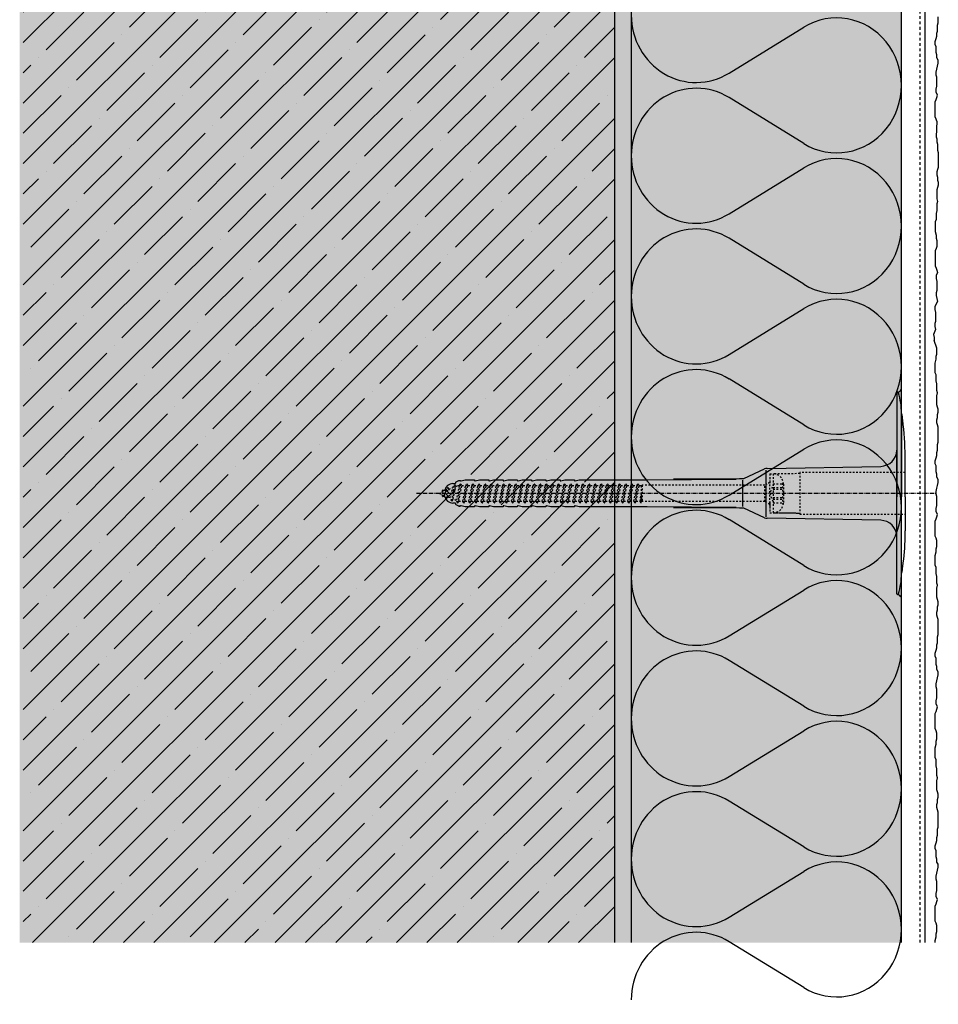
# Model space of a CAD drawing. Extents: x 158 to 4112, y -11579 to -2808.
# Drawn here: x 158 to 430, y -3394 to -3103 of the extents above; entities that cross this region are included whole.
import ezdxf

# ---------------------------------------------------------------- set-up
doc = ezdxf.new("R2010")
doc.units = 0
doc.header["$LTSCALE"] = 0.1
for name, pattern in [('ACHSE', [18.5, 12, -3, 0.5, -3]), ('AUSGEZOGEN', [0]), ('MVS_STRICH', [48, 8, -8, 8, -8, 8, -8]), ('OBERFLÄCHE', [25.5, 12, -3, 0.5, -3, 0.5, -3, 0.5, -3]), ('STRICHLINIE', [10, 5, -5]), ('STRICHLINIE2', [0.375, 0.25, -0.125])]:
    doc.linetypes.add(name, pattern=pattern)
for name, color, linetype in [('ACHSEN', 1, 'ACHSE'), ('Armierung', 6, 'Continuous'), ('BEMASSUNG', 1, 'AUSGEZOGEN'), ('DÄMMUNG', 1, 'Continuous'), ('Putz', 6, 'Continuous'), ('Rohbau', 4, 'Continuous'), ('SCHRAFFUR', 7, 'Continuous'), ('SICHTBARE', 7, 'Continuous'), ('UNSICHTBARE', 1, 'STRICHLINIE'), ('ZUSATZ', 1, 'OBERFLÄCHE')]:
    doc.layers.add(name, color=color, linetype=linetype)

# ---------------------------------------------------------------- blocks, each defined once
blk = doc.blocks.new('DAEMM')
at = {"layer": 'DÄMMUNG'}
for p, q in [((0.2065, 0.362), (0.0435, 0.638)), ((0.4565, 0.638), (0.2935, 0.362))]:
    blk.add_line(p, q, dxfattribs=at)
for centre, radius, start, end in [((0.25, 0.76), 0.2398, 329.435, 210.565), ((-0.0001, 0.2399), 0.2399, 270.0152, 30.5802), ((0.5001, 0.2399), 0.2399, 149.4198, 269.9848)]:
    blk.add_arc(centre, radius, start, end, dxfattribs=at)
blk = doc.blocks.new('A$C77E92DD5')
at = {"layer": 'ACHSEN', "color": 1, "linetype": 'ACHSE'}
blk.add_line((-142.19, 0), (11.74, 0), dxfattribs=at)
at = {"layer": 'SICHTBARE', "color": 1, "linetype": 'Continuous'}
for p, q in [((0, 29.72), (0, 12.79)), ((1.57, 23.62), (1.44, 23.67)), ((1.44, 23.67), (1.44, -1)), ((0, -12.79), (0, 12.79)), ((0, 12.79), (0, -1)), ((2.53, -1), (2.53, 9.08)), ((-45.24, 4.38), (-39.15, 7.22)), ((-38.77, 6.9), (-38.77, -6.98)), ((-38.38, 7.4), (-4.72, 7.99)), ((-130.66, 2.88), (-130.66, 2.99)), ((-130.42, 3.41), (-129.66, 3.84)), ((-129.66, 3.84), (-129.21, 3.84)), ((-129.66, 3.84), (-129.21, 3.84)), ((-128.98, 3.68), (-127.78, 3.96)), ((-127.78, 3.96), (-124.99, 3.96)), ((-124.99, 3.96), (-124.99, 3.86)), ((-124.76, 3.68), (-123.55, 3.96)), ((-123.55, 3.96), (-120.77, 3.96)), ((-120.77, 3.96), (-120.77, 3.86)), ((-120.53, 3.68), (-119.33, 3.96)), ((-119.33, 3.96), (-116.55, 3.96)), ((-116.55, 3.96), (-116.54, 3.86)), ((-116.31, 3.68), (-115.1, 3.96)), ((-115.1, 3.96), (-112.32, 3.96)), ((-112.32, 3.96), (-112.32, 3.86)), ((-112.08, 3.68), (-110.88, 3.96)), ((-110.88, 3.96), (-108.1, 3.96)), ((-108.1, 3.96), (-108.1, 3.86)), ((-107.86, 3.68), (-106.66, 3.96)), ((-106.66, 3.96), (-105.65, 3.96)), ((-105.65, 3.96), (-103.87, 3.96)), ((-105.65, 3.96), (-105.65, 3.96)), ((-103.87, 3.96), (-103.87, 3.86)), ((-103.64, 3.68), (-102.43, 3.96)), ((-102.43, 3.96), (-99.65, 3.96)), ((-99.65, 3.96), (-99.65, 3.86)), ((-99.41, 3.68), (-98.21, 3.96)), ((-98.21, 3.96), (-95.43, 3.96)), ((-95.43, 3.96), (-95.42, 3.86)), ((-95.19, 3.68), (-93.98, 3.96)), ((-93.98, 3.96), (-73.92, 3.96)), ((-73.92, 3.96), (-47.52, 4.2)), ((-47.52, 4.2), (-66.05, 4.2)), ((-45.64, 3.91), (-45.64, -3.87)), ((-134.5, 0.43), (-134.5, 0.82)), ((-134.35, 0.96), (-133.78, 0.96)), ((-133.59, 0.81), (-133.77, 0.99)), ((-131.42, 2.88), (-130.66, 2.88)), ((-106.79, 2.3), (-107.25, 2.75)), ((-103.26, 2.3), (-103.51, 2.55)), ((-99.72, 2.3), (-99.78, 2.35)), ((-134.5, -0.82), (-134.5, -0.43)), ((-133.78, -0.96), (-134.35, -0.96)), ((-130.66, -2.88), (-131.42, -2.88)), ((-130.66, -2.99), (-130.66, -2.88)), ((0, -14.79), (0, -1)), ((1.44, -23.67), (1.44, -1)), ((2.53, -1), (2.53, -11.08)), ((-129.66, -3.84), (-130.42, -3.41)), ((-129.66, -3.84), (-129.21, -3.84)), ((-129.21, -3.84), (-129.66, -3.84)), ((-127.78, -3.96), (-128.98, -3.68)), ((-124.99, -3.96), (-127.78, -3.96)), ((-124.99, -3.86), (-124.99, -3.96)), ((-123.55, -3.96), (-124.76, -3.68)), ((-120.77, -3.96), (-123.55, -3.96)), ((-120.77, -3.86), (-120.77, -3.96)), ((-119.33, -3.96), (-120.53, -3.68)), ((-116.55, -3.96), (-119.33, -3.96)), ((-116.54, -3.86), (-116.55, -3.96)), ((-115.1, -3.96), (-116.31, -3.68)), ((-112.32, -3.96), (-115.1, -3.96)), ((-112.32, -3.86), (-112.32, -3.96)), ((-110.88, -3.96), (-112.08, -3.68)), ((-108.1, -3.96), (-110.88, -3.96)), ((-108.1, -3.86), (-108.1, -3.96)), ((-106.66, -3.96), (-107.86, -3.68)), ((-105.65, -3.96), (-106.66, -3.96)), ((-103.87, -3.96), (-105.65, -3.96)), ((-105.65, -3.96), (-105.65, -3.96)), ((-103.87, -3.86), (-103.87, -3.96)), ((-102.43, -3.96), (-103.64, -3.68)), ((-99.65, -3.96), (-102.43, -3.96)), ((-99.65, -3.86), (-99.65, -3.96)), ((-98.21, -3.96), (-99.41, -3.68)), ((-95.43, -3.96), (-98.21, -3.96)), ((-95.42, -3.86), (-95.43, -3.96)), ((-93.98, -3.96), (-95.19, -3.68)), ((-73.92, -3.96), (-93.98, -3.96)), ((-47.52, -4.2), (-73.92, -3.96)), ((-66.05, -4.2), (-47.52, -4.2)), ((-39.15, -7.22), (-45.24, -4.38)), ((-4.72, -7.99), (-38.38, -7.4)), ((0, -29.72), (0, -14.79)), ((1.57, -23.62), (1.44, -23.67))]:
    blk.add_line(p, q, dxfattribs=at)
for centre, radius, start, end in [((0.25, 29.72), 0.25, 17.0383, 178.0994), ((0.38, 29.72), 0.384, 178.0994, 180), ((-0.39, 32.09), 2.22, 286.8171, 325.4868), ((-20.16, 23.46), 21.6, 0.6383, 17.0383), ((-92.03, 10.18), 94.56, 6.9976, 8.1712), ((-114.81, 8.86), 117.34, 1.0436, 6.2808), ((-4.8, 12.79), 4.8, 271, 0), ((-92.03, 9.08), 94.56, 0, 1.1634), ((-38.34, 5.48), 1.92, 91, 115), ((-130.18, 2.99), 0.48, 120, 180), ((-129.02, 3.86), 0.192, 187.3299, 283.2), ((-124.8, 3.86), 0.192, 181, 283.2), ((-120.58, 3.86), 0.192, 181, 283.2), ((-116.35, 3.86), 0.192, 181, 283.2), ((-112.13, 3.86), 0.192, 181, 283.2), ((-107.9, 3.86), 0.192, 181, 283.2), ((-103.68, 3.86), 0.192, 181, 283.2), ((-99.46, 3.86), 0.192, 181, 283.2), ((-95.23, 3.86), 0.192, 181, 283.2), ((-65.93, 1193.88), 1189.68, 269.99407, 270.99641), ((-134.35, 0.82), 0.144, 90, 180), ((-131.42, 0.48), 2.4, 90, 168.463), ((-134.35, -0.82), 0.144, 180, 270), ((-131.42, -0.48), 2.4, 191.537, 270), ((-130.18, -2.99), 0.48, 180, 240), ((-129.02, -3.86), 0.192, 76.8, 172.6701), ((-124.8, -3.86), 0.192, 76.8, 179), ((-120.58, -3.86), 0.192, 76.8, 179), ((-116.35, -3.86), 0.192, 76.8, 179), ((-112.13, -3.86), 0.192, 76.8, 179), ((-107.9, -3.86), 0.192, 76.8, 179), ((-103.68, -3.86), 0.192, 76.8, 179), ((-99.46, -3.86), 0.192, 76.8, 179), ((-95.23, -3.86), 0.192, 76.8, 179), ((-65.93, -1193.88), 1189.68, 89.00359, 90.00593), ((-38.34, -5.48), 1.92, 245, 269), ((-4.8, -12.79), 4.8, 0, 89), ((-92.03, -11.08), 94.56, 358.8366, 0), ((-75.23, -11.26), 77.76, 352.2821, 358.7159), ((-92.03, -10.18), 94.56, 351.8288, 353.0024), ((-20.16, -23.46), 21.6, 342.9617, 359.3617), ((0.38, -29.72), 0.384, 180, 181.9006), ((0.25, -29.72), 0.25, 181.9006, 342.9617), ((-0.42, -32.09), 2.22, 34.5132, 73.1829)]:
    blk.add_arc(centre, radius, start, end, dxfattribs=at)
for points in [[(-129.66, 3.84), (-129.66, 3.84), (-129.66, 3.84), (-129.66, 3.84)], [(-129.21, 3.84), (-129.21, 3.84), (-129.21, 3.84), (-129.21, 3.84)], [(-129.66, -3.84), (-129.66, -3.84), (-129.66, -3.84), (-129.66, -3.84)], [(-129.21, -3.84), (-129.21, -3.84), (-129.21, -3.84), (-129.21, -3.84)]]:
    blk.add_open_spline(points, degree=3, dxfattribs=at)
at = {"layer": 'UNSICHTBARE', "color": 2, "linetype": 'STRICHLINIE'}
for p, q in [((-28.68, 5.84), (-36.54, 5.75)), ((2.53, 6.2), (-28.68, 6.2)), ((-28.68, 6.2), (-28.68, -6.2)), ((-37.54, 3.25), (-39.01, 2.4)), ((-37.54, 5.75), (-37.54, 2.9)), ((-37.54, 5.75), (-36.54, 5.75)), ((-37.54, 4.71), (-37.54, 3.55)), ((-37.54, 3.55), (-37.54, 2.4)), ((-36.54, 5.75), (-36.54, -5.75)), ((-33.79, 3.05), (-33.79, -3.05)), ((-33.79, 3.05), (-33.55, 3.05)), ((-135.54, 0), (-133.42, 0.88)), ((-133.88, -0.69), (-135.54, 0)), ((-133.88, -0.69), (-133.42, 0.88)), ((-133.42, 0.88), (-132.92, 1.74)), ((-133.37, -1.56), (-132.92, 1.74)), ((-133.27, -1.56), (-132.82, 1.74)), ((-132.99, -1.06), (-132.53, 1.24)), ((-132.92, 1.74), (-132.82, 1.74)), ((-132.53, 1.24), (-132.82, 1.74)), ((-132.53, 1.24), (-131.45, 1.69)), ((-132.2, -1.38), (-131.45, 1.69)), ((-131.7, -2.25), (-130.95, 2.56)), ((-131.6, -2.25), (-130.85, 2.56)), ((-131.45, 1.69), (-130.95, 2.56)), ((-131.31, -1.75), (-130.56, 2.06)), ((-130.95, 2.56), (-130.85, 2.56)), ((-130.56, 2.06), (-130.85, 2.56)), ((-130.56, 2.06), (-129.98, 2.3)), ((-130.38, -2.13), (-129.38, 2.3)), ((-130, -2.8), (-129.09, 2.8)), ((-129.98, 2.3), (-129.38, 2.3)), ((-129.9, -2.8), (-128.99, 2.8)), ((-129.61, -2.3), (-128.7, 2.3)), ((-129.38, 2.3), (-129.09, 2.8)), ((-129.09, 2.8), (-128.99, 2.8)), ((-128.7, 2.3), (-128.99, 2.8)), ((-128.7, 2.3), (-127.57, 2.3)), ((-128.48, -2.3), (-127.57, 2.3)), ((-128.19, -2.8), (-127.28, 2.8)), ((-128.09, -2.8), (-127.18, 2.8)), ((-127.8, -2.3), (-126.89, 2.3)), ((-127.57, 2.3), (-127.28, 2.8)), ((-127.28, 2.8), (-127.18, 2.8)), ((-126.89, 2.3), (-127.18, 2.8)), ((-126.89, 2.3), (-125.76, 2.3)), ((-126.67, -2.3), (-125.76, 2.3)), ((-126.38, -2.8), (-125.47, 2.8)), ((-126.28, -2.8), (-125.37, 2.8)), ((-125.99, -2.3), (-125.08, 2.3)), ((-125.76, 2.3), (-125.47, 2.8)), ((-125.47, 2.8), (-125.37, 2.8)), ((-125.08, 2.3), (-125.37, 2.8)), ((-125.08, 2.3), (-123.95, 2.3)), ((-124.86, -2.3), (-123.95, 2.3)), ((-124.57, -2.8), (-123.66, 2.8)), ((-124.47, -2.8), (-123.56, 2.8)), ((-124.18, -2.3), (-123.27, 2.3)), ((-123.95, 2.3), (-123.66, 2.8)), ((-123.66, 2.8), (-123.56, 2.8)), ((-123.27, 2.3), (-123.56, 2.8)), ((-123.27, 2.3), (-122.14, 2.3)), ((-123.05, -2.3), (-122.14, 2.3)), ((-122.76, -2.8), (-121.85, 2.8)), ((-122.66, -2.8), (-121.75, 2.8)), ((-122.37, -2.3), (-121.46, 2.3)), ((-122.14, 2.3), (-121.85, 2.8)), ((-121.85, 2.8), (-121.75, 2.8)), ((-121.46, 2.3), (-121.75, 2.8)), ((-121.46, 2.3), (-120.33, 2.3)), ((-121.24, -2.3), (-120.33, 2.3)), ((-120.95, -2.8), (-120.04, 2.8)), ((-120.85, -2.8), (-119.94, 2.8)), ((-120.56, -2.3), (-119.65, 2.3)), ((-120.33, 2.3), (-120.04, 2.8)), ((-120.04, 2.8), (-119.94, 2.8)), ((-119.65, 2.3), (-119.94, 2.8)), ((-119.65, 2.3), (-118.52, 2.3)), ((-119.43, -2.3), (-118.52, 2.3)), ((-119.14, -2.8), (-118.23, 2.8)), ((-119.04, -2.8), (-118.13, 2.8)), ((-118.75, -2.3), (-117.84, 2.3)), ((-118.52, 2.3), (-118.23, 2.8)), ((-118.23, 2.8), (-118.13, 2.8)), ((-117.84, 2.3), (-118.13, 2.8)), ((-117.84, 2.3), (-116.71, 2.3)), ((-117.62, -2.3), (-116.71, 2.3)), ((-117.33, -2.8), (-116.42, 2.8)), ((-117.23, -2.8), (-116.32, 2.8)), ((-116.94, -2.3), (-116.03, 2.3)), ((-116.71, 2.3), (-116.42, 2.8)), ((-116.42, 2.8), (-116.32, 2.8)), ((-116.03, 2.3), (-116.32, 2.8)), ((-116.03, 2.3), (-114.9, 2.3)), ((-115.81, -2.3), (-114.9, 2.3)), ((-115.52, -2.8), (-114.61, 2.8)), ((-115.42, -2.8), (-114.51, 2.8)), ((-115.13, -2.3), (-114.22, 2.3)), ((-114.9, 2.3), (-114.61, 2.8)), ((-114.61, 2.8), (-114.51, 2.8)), ((-114.22, 2.3), (-114.51, 2.8)), ((-114.22, 2.3), (-113.09, 2.3)), ((-114, -2.3), (-113.09, 2.3)), ((-113.71, -2.8), (-112.8, 2.8)), ((-113.61, -2.8), (-112.7, 2.8)), ((-113.32, -2.3), (-112.41, 2.3)), ((-113.09, 2.3), (-112.8, 2.8)), ((-112.8, 2.8), (-112.7, 2.8)), ((-112.41, 2.3), (-112.7, 2.8)), ((-112.41, 2.3), (-111.28, 2.3)), ((-112.19, -2.3), (-111.28, 2.3)), ((-111.9, -2.8), (-110.99, 2.8)), ((-111.8, -2.8), (-110.89, 2.8)), ((-111.51, -2.3), (-110.6, 2.3)), ((-111.28, 2.3), (-110.99, 2.8)), ((-110.99, 2.8), (-110.89, 2.8)), ((-110.6, 2.3), (-110.89, 2.8)), ((-110.6, 2.3), (-109.47, 2.3)), ((-110.38, -2.3), (-109.47, 2.3)), ((-110.09, -2.8), (-109.18, 2.8)), ((-109.99, -2.8), (-109.08, 2.8)), ((-109.7, -2.3), (-108.79, 2.3)), ((-109.47, 2.3), (-109.18, 2.8)), ((-109.18, 2.8), (-109.08, 2.8)), ((-108.79, 2.3), (-109.08, 2.8)), ((-108.79, 2.3), (-107.66, 2.3)), ((-108.57, -2.3), (-107.66, 2.3)), ((-108.28, -2.8), (-107.37, 2.8)), ((-108.18, -2.8), (-107.27, 2.8)), ((-107.89, -2.3), (-106.98, 2.3)), ((-107.66, 2.3), (-107.37, 2.8)), ((-107.37, 2.8), (-107.27, 2.8)), ((-106.98, 2.3), (-107.27, 2.8)), ((-106.98, 2.3), (-105.85, 2.3)), ((-106.76, -2.3), (-105.85, 2.3)), ((-106.47, -2.8), (-105.56, 2.8)), ((-106.37, -2.8), (-105.46, 2.8)), ((-106.08, -2.3), (-105.17, 2.3)), ((-105.85, 2.3), (-105.56, 2.8)), ((-105.56, 2.8), (-105.46, 2.8)), ((-105.17, 2.3), (-105.46, 2.8)), ((-105.17, 2.3), (-104.04, 2.3)), ((-104.95, -2.3), (-104.04, 2.3)), ((-104.66, -2.8), (-103.75, 2.8)), ((-104.56, -2.8), (-103.65, 2.8)), ((-104.27, -2.3), (-103.36, 2.3)), ((-104.04, 2.3), (-103.75, 2.8)), ((-103.75, 2.8), (-103.65, 2.8)), ((-103.36, 2.3), (-103.65, 2.8)), ((-103.36, 2.3), (-102.23, 2.3)), ((-103.14, -2.3), (-102.23, 2.3)), ((-102.85, -2.8), (-101.94, 2.8)), ((-102.75, -2.8), (-101.84, 2.8)), ((-102.46, -2.3), (-101.55, 2.3)), ((-102.23, 2.3), (-101.94, 2.8)), ((-101.94, 2.8), (-101.84, 2.8)), ((-101.55, 2.3), (-101.84, 2.8)), ((-101.55, 2.3), (-100.42, 2.3)), ((-101.33, -2.3), (-100.42, 2.3)), ((-101.04, -2.8), (-100.13, 2.8)), ((-100.94, -2.8), (-100.03, 2.8)), ((-100.65, -2.3), (-99.74, 2.3)), ((-100.42, 2.3), (-100.13, 2.8)), ((-100.13, 2.8), (-100.03, 2.8)), ((-99.74, 2.3), (-100.03, 2.8)), ((-99.74, 2.3), (-98.61, 2.3)), ((-99.52, -2.3), (-98.61, 2.3)), ((-99.23, -2.8), (-98.32, 2.8)), ((-99.13, -2.8), (-98.22, 2.8)), ((-98.84, -2.3), (-97.93, 2.3)), ((-98.61, 2.3), (-98.32, 2.8)), ((-98.32, 2.8), (-98.22, 2.8)), ((-97.93, 2.3), (-98.22, 2.8)), ((-97.93, 2.3), (-96.8, 2.3)), ((-97.71, -2.3), (-96.8, 2.3)), ((-97.42, -2.8), (-96.51, 2.8)), ((-97.32, -2.8), (-96.41, 2.8)), ((-97.03, -2.3), (-96.12, 2.3)), ((-96.8, 2.3), (-96.51, 2.8)), ((-96.51, 2.8), (-96.41, 2.8)), ((-96.12, 2.3), (-96.41, 2.8)), ((-96.12, 2.3), (-94.99, 2.3)), ((-95.9, -2.3), (-94.99, 2.3)), ((-95.61, -2.8), (-94.7, 2.8)), ((-95.51, -2.8), (-94.6, 2.8)), ((-95.22, -2.3), (-94.31, 2.3)), ((-94.99, 2.3), (-94.7, 2.8)), ((-94.7, 2.8), (-94.6, 2.8)), ((-94.31, 2.3), (-94.6, 2.8)), ((-94.31, 2.3), (-93.18, 2.3)), ((-94.09, -2.3), (-93.18, 2.3)), ((-93.8, -2.8), (-92.89, 2.8)), ((-93.7, -2.8), (-92.79, 2.8)), ((-93.41, -2.3), (-92.5, 2.3)), ((-93.18, 2.3), (-92.89, 2.8)), ((-92.89, 2.8), (-92.79, 2.8)), ((-92.5, 2.3), (-92.79, 2.8)), ((-92.5, 2.3), (-91.37, 2.3)), ((-92.28, -2.3), (-91.37, 2.3)), ((-91.99, -2.8), (-91.08, 2.8)), ((-91.89, -2.8), (-90.98, 2.8)), ((-91.6, -2.3), (-90.69, 2.3)), ((-91.37, 2.3), (-91.08, 2.8)), ((-91.08, 2.8), (-90.98, 2.8)), ((-90.69, 2.3), (-90.98, 2.8)), ((-90.69, 2.3), (-89.56, 2.3)), ((-90.47, -2.3), (-89.56, 2.3)), ((-90.18, -2.8), (-89.27, 2.8)), ((-90.08, -2.8), (-89.17, 2.8)), ((-89.79, -2.3), (-88.88, 2.3)), ((-89.56, 2.3), (-89.27, 2.8)), ((-89.27, 2.8), (-89.17, 2.8)), ((-88.88, 2.3), (-89.17, 2.8)), ((-88.88, 2.3), (-87.75, 2.3)), ((-88.66, -2.3), (-87.75, 2.3)), ((-88.37, -2.8), (-87.46, 2.8)), ((-88.27, -2.8), (-87.36, 2.8)), ((-87.98, -2.3), (-87.07, 2.3)), ((-87.75, 2.3), (-87.46, 2.8)), ((-87.46, 2.8), (-87.36, 2.8)), ((-87.07, 2.3), (-87.36, 2.8)), ((-87.07, 2.3), (-85.94, 2.3)), ((-86.85, -2.3), (-85.94, 2.3)), ((-86.56, -2.8), (-85.65, 2.8)), ((-86.46, -2.8), (-85.55, 2.8)), ((-86.17, -2.3), (-85.26, 2.3)), ((-85.94, 2.3), (-85.65, 2.8)), ((-85.65, 2.8), (-85.55, 2.8)), ((-85.26, 2.3), (-85.55, 2.8)), ((-85.26, 2.3), (-84.13, 2.3)), ((-85.04, -2.3), (-84.13, 2.3)), ((-84.75, -2.8), (-83.84, 2.8)), ((-84.65, -2.8), (-83.74, 2.8)), ((-84.36, -2.3), (-83.45, 2.3)), ((-84.13, 2.3), (-83.84, 2.8)), ((-83.84, 2.8), (-83.74, 2.8)), ((-83.45, 2.3), (-83.74, 2.8)), ((-83.45, 2.3), (-82.32, 2.3)), ((-83.23, -2.3), (-82.32, 2.3)), ((-82.94, -2.8), (-82.03, 2.8)), ((-82.84, -2.8), (-81.93, 2.8)), ((-82.55, -2.3), (-81.64, 2.3)), ((-82.32, 2.3), (-82.03, 2.8)), ((-82.03, 2.8), (-81.93, 2.8)), ((-81.64, 2.3), (-81.93, 2.8)), ((-81.64, 2.3), (-80.51, 2.3)), ((-81.42, -2.3), (-80.51, 2.3)), ((-81.13, -2.8), (-80.22, 2.8)), ((-81.03, -2.8), (-80.12, 2.8)), ((-80.74, -2.3), (-79.83, 2.3)), ((-80.51, 2.3), (-80.22, 2.8)), ((-80.22, 2.8), (-80.12, 2.8)), ((-79.83, 2.3), (-80.12, 2.8)), ((-79.83, 2.3), (-78.7, 2.3)), ((-79.61, -2.3), (-78.7, 2.3)), ((-79.32, -2.8), (-78.41, 2.8)), ((-79.22, -2.8), (-78.31, 2.8)), ((-78.93, -2.3), (-78.02, 2.3)), ((-78.7, 2.3), (-78.41, 2.8)), ((-78.41, 2.8), (-78.31, 2.8)), ((-78.02, 2.3), (-78.31, 2.8)), ((-78.02, 2.3), (-76.89, 2.3)), ((-77.8, -2.3), (-76.89, 2.3)), ((-77.51, -2.8), (-76.6, 2.8)), ((-77.41, -2.8), (-76.5, 2.8)), ((-77.12, -2.3), (-76.21, 2.3)), ((-76.89, 2.3), (-76.6, 2.8)), ((-76.6, 2.8), (-76.5, 2.8)), ((-76.21, 2.3), (-76.5, 2.8)), ((-76.21, 2.3), (-75.54, 2.3)), ((-75.54, 2.3), (-75.36, 2.4)), ((-75.54, -2.3), (-75.54, 2.3)), ((-75.36, 2.4), (-75.36, -2.4)), ((-39.01, 2.4), (-75.36, 2.4)), ((-39.01, -2.4), (-39.01, 2.4)), ((-36.54, 2.8), (-37.56, 0)), ((-37.56, 0), (-36.54, -2.8)), ((-37.54, -2.9), (-37.54, 2.9)), ((-36.54, 2.8), (-36.54, -2.8)), ((-36.54, 2.8), (-33.79, 2.8)), ((-36.54, 1.75), (-33.79, 1.75)), ((-36.54, 1.25), (-33.79, 1.25)), ((-33.54, 2.75), (-33.54, -2.75)), ((-133.37, -1.56), (-133.88, -0.69)), ((-133.37, -1.56), (-133.27, -1.56)), ((-133.27, -1.56), (-132.99, -1.06)), ((-132.2, -1.38), (-132.99, -1.06)), ((-131.7, -2.25), (-132.2, -1.38)), ((-131.7, -2.25), (-131.6, -2.25)), ((-131.6, -2.25), (-131.31, -1.75)), ((-130.38, -2.13), (-131.31, -1.75)), ((-130, -2.8), (-130.38, -2.13)), ((-130, -2.8), (-129.9, -2.8)), ((-129.9, -2.8), (-129.61, -2.3)), ((-129.61, -2.3), (-128.48, -2.3)), ((-128.19, -2.8), (-128.48, -2.3)), ((-128.19, -2.8), (-128.09, -2.8)), ((-128.09, -2.8), (-127.8, -2.3)), ((-127.8, -2.3), (-126.67, -2.3)), ((-126.38, -2.8), (-126.67, -2.3)), ((-126.38, -2.8), (-126.28, -2.8)), ((-126.28, -2.8), (-125.99, -2.3)), ((-125.99, -2.3), (-124.86, -2.3)), ((-124.57, -2.8), (-124.86, -2.3)), ((-124.57, -2.8), (-124.47, -2.8)), ((-124.47, -2.8), (-124.18, -2.3)), ((-124.18, -2.3), (-123.05, -2.3)), ((-122.76, -2.8), (-123.05, -2.3)), ((-122.76, -2.8), (-122.66, -2.8)), ((-122.66, -2.8), (-122.37, -2.3)), ((-122.37, -2.3), (-121.24, -2.3)), ((-120.95, -2.8), (-121.24, -2.3)), ((-120.95, -2.8), (-120.85, -2.8)), ((-120.85, -2.8), (-120.56, -2.3)), ((-120.56, -2.3), (-119.43, -2.3)), ((-119.14, -2.8), (-119.43, -2.3)), ((-119.14, -2.8), (-119.04, -2.8)), ((-119.04, -2.8), (-118.75, -2.3)), ((-118.75, -2.3), (-117.62, -2.3)), ((-117.33, -2.8), (-117.62, -2.3)), ((-117.33, -2.8), (-117.23, -2.8)), ((-117.23, -2.8), (-116.94, -2.3)), ((-116.94, -2.3), (-115.81, -2.3)), ((-115.52, -2.8), (-115.81, -2.3)), ((-115.52, -2.8), (-115.42, -2.8)), ((-115.42, -2.8), (-115.13, -2.3)), ((-115.13, -2.3), (-114, -2.3)), ((-113.71, -2.8), (-114, -2.3)), ((-113.71, -2.8), (-113.61, -2.8)), ((-113.61, -2.8), (-113.32, -2.3)), ((-113.32, -2.3), (-112.19, -2.3)), ((-111.9, -2.8), (-112.19, -2.3)), ((-111.9, -2.8), (-111.8, -2.8)), ((-111.8, -2.8), (-111.51, -2.3)), ((-111.51, -2.3), (-110.38, -2.3)), ((-110.09, -2.8), (-110.38, -2.3)), ((-110.09, -2.8), (-109.99, -2.8)), ((-109.99, -2.8), (-109.7, -2.3)), ((-109.7, -2.3), (-108.57, -2.3)), ((-108.28, -2.8), (-108.57, -2.3)), ((-108.28, -2.8), (-108.18, -2.8)), ((-108.18, -2.8), (-107.89, -2.3)), ((-107.89, -2.3), (-106.76, -2.3)), ((-106.47, -2.8), (-106.76, -2.3)), ((-106.47, -2.8), (-106.37, -2.8)), ((-106.37, -2.8), (-106.08, -2.3)), ((-106.08, -2.3), (-104.95, -2.3)), ((-104.66, -2.8), (-104.95, -2.3)), ((-104.66, -2.8), (-104.56, -2.8)), ((-104.56, -2.8), (-104.27, -2.3)), ((-104.27, -2.3), (-103.14, -2.3)), ((-102.85, -2.8), (-103.14, -2.3)), ((-102.85, -2.8), (-102.75, -2.8)), ((-102.75, -2.8), (-102.46, -2.3)), ((-102.46, -2.3), (-101.33, -2.3)), ((-101.04, -2.8), (-101.33, -2.3)), ((-101.04, -2.8), (-100.94, -2.8)), ((-100.94, -2.8), (-100.65, -2.3)), ((-100.65, -2.3), (-99.52, -2.3)), ((-99.23, -2.8), (-99.52, -2.3)), ((-99.23, -2.8), (-99.13, -2.8)), ((-99.13, -2.8), (-98.84, -2.3)), ((-98.84, -2.3), (-97.71, -2.3)), ((-97.42, -2.8), (-97.71, -2.3)), ((-97.42, -2.8), (-97.32, -2.8)), ((-97.32, -2.8), (-97.03, -2.3)), ((-97.03, -2.3), (-95.9, -2.3)), ((-95.61, -2.8), (-95.9, -2.3)), ((-95.61, -2.8), (-95.51, -2.8)), ((-95.51, -2.8), (-95.22, -2.3)), ((-95.22, -2.3), (-94.09, -2.3)), ((-93.8, -2.8), (-94.09, -2.3)), ((-93.8, -2.8), (-93.7, -2.8)), ((-93.7, -2.8), (-93.41, -2.3)), ((-93.41, -2.3), (-92.28, -2.3)), ((-91.99, -2.8), (-92.28, -2.3)), ((-91.99, -2.8), (-91.89, -2.8)), ((-91.89, -2.8), (-91.6, -2.3)), ((-91.6, -2.3), (-90.47, -2.3)), ((-90.18, -2.8), (-90.47, -2.3)), ((-90.18, -2.8), (-90.08, -2.8)), ((-90.08, -2.8), (-89.79, -2.3)), ((-89.79, -2.3), (-88.66, -2.3)), ((-88.37, -2.8), (-88.66, -2.3)), ((-88.37, -2.8), (-88.27, -2.8)), ((-88.27, -2.8), (-87.98, -2.3)), ((-87.98, -2.3), (-86.85, -2.3)), ((-86.56, -2.8), (-86.85, -2.3)), ((-86.56, -2.8), (-86.46, -2.8)), ((-86.46, -2.8), (-86.17, -2.3)), ((-86.17, -2.3), (-85.04, -2.3)), ((-84.75, -2.8), (-85.04, -2.3)), ((-84.75, -2.8), (-84.65, -2.8)), ((-84.65, -2.8), (-84.36, -2.3)), ((-84.36, -2.3), (-83.23, -2.3)), ((-82.94, -2.8), (-83.23, -2.3)), ((-82.94, -2.8), (-82.84, -2.8)), ((-82.84, -2.8), (-82.55, -2.3)), ((-82.55, -2.3), (-81.42, -2.3)), ((-81.13, -2.8), (-81.42, -2.3)), ((-81.13, -2.8), (-81.03, -2.8)), ((-81.03, -2.8), (-80.74, -2.3)), ((-80.74, -2.3), (-79.61, -2.3)), ((-79.32, -2.8), (-79.61, -2.3)), ((-79.32, -2.8), (-79.22, -2.8)), ((-79.22, -2.8), (-78.93, -2.3)), ((-78.93, -2.3), (-77.8, -2.3)), ((-77.51, -2.8), (-77.8, -2.3)), ((-77.51, -2.8), (-77.41, -2.8)), ((-77.41, -2.8), (-77.12, -2.3)), ((-77.12, -2.3), (-75.99, -2.3)), ((-75.99, -2.3), (-75.54, -0.01)), ((-75.7, -2.8), (-75.99, -2.3)), ((-75.7, -2.8), (-75.54, -0.01)), ((-75.7, -2.8), (-75.6, -2.8)), ((-75.6, -2.8), (-75.54, -0.01)), ((-75.6, -2.8), (-75.54, -2.3)), ((-75.36, -2.4), (-75.54, -2.3)), ((-39.01, -2.4), (-75.36, -2.4)), ((-37.54, -3.25), (-39.01, -2.4)), ((-37.54, -2.4), (-37.54, -3.55)), ((-37.54, -2.9), (-37.54, -5.75)), ((-36.54, -1.25), (-33.79, -1.25)), ((-36.54, -1.75), (-33.79, -1.75)), ((-36.54, -2.8), (-33.79, -2.8)), ((-37.54, -3.55), (-37.54, -4.71)), ((-37.54, -5.75), (-36.54, -5.75)), ((-33.79, -3.05), (-33.55, -3.05)), ((-28.68, -6.2), (2.53, -6.2))]:
    blk.add_line(p, q, dxfattribs=at)
at = {"layer": 'UNSICHTBARE', "color": 2, "linetype": 'STRICHLINIE2'}
blk.add_line((-36.54, -5.75), (-28.68, -5.84), dxfattribs=at)
at = {"layer": 'UNSICHTBARE', "color": 2, "linetype": 'STRICHLINIE'}
for centre, radius, start, end in [((-38.02, 3.55), 0.48, 270, 0), ((-36.54, 2.75), 3, 0, 90), ((-36.54, -2.75), 3, 270, 0), ((-38.02, -3.55), 0.48, 0, 90)]:
    blk.add_arc(centre, radius, start, end, dxfattribs=at)

msp = doc.modelspace()

# ---------------------------------------------------------------- hatches: boundary and pattern name
at = {"layer": 'SCHRAFFUR', "linetype": 'Continuous'}
h = msp.add_hatch(color=254, dxfattribs=at)
h.dxf.hatch_style = 1
h.paths.add_polyline_path([(334.41, -2828.25), (334.41, -3376.05), (158.35, -3376.05), (158.35, -2830.01)])
h = msp.add_hatch(dxfattribs=at)
h.set_pattern_fill('ANSI35', scale=2, style=0)
h.paths.add_polyline_path([(334.41, -2828.25), (159.41, -2828.25), (159.41, -3376.05), (334.41, -3376.05)])
h = msp.add_hatch(dxfattribs=at)
h.set_pattern_fill('HEX', color=252, scale=0.23, angle=-90, style=0)
h.set_pattern_definition([(270, (3376.1603, -2815.3494), (1.2648301, -2e-16), [0.73025, -1.4605]), (30, (3376.1603, -2815.3494), (-0.63241505, 1.095375), [0.73025, -1.4605]), (330, (3376.1603, -2816.0796), (0.63241505, 1.095375), [0.73025, -1.4605])])
h.paths.add_polyline_path([(334.41, -2828.25), (339.41, -2828.25), (339.41, -3376.05), (334.41, -3376.05)])
at = {"layer": 'SCHRAFFUR', "linetype": 'AUSGEZOGEN', "true_color": 0xedfee1}
h = msp.add_hatch(color=7, dxfattribs=at)
h.dxf.hatch_style = 1
h.paths.add_polyline_path([(339.41, -2828.25), (419.41, -2828.25), (419.41, -3376.05), (339.41, -3376.05)])

# ---------------------------------------------------------------- linework, layer by layer
at = {"layer": 'Armierung', "lineweight": -3}
msp.add_line((426.41, -3376.05), (426.41, -2828.25), dxfattribs=at)
at = {"layer": 'Putz', "color": 6, "linetype": 'AUSGEZOGEN', "lineweight": -3}
for p, q in [((430.3, -3102.73), (430.3, -3101.85)), ((430.3, -3103.62), (430.3, -3102.73)), ((430.08, -3104.28), (430.3, -3103.62)), ((430.08, -3105.16), (430.08, -3104.28)), ((430.08, -3106.05), (430.08, -3105.16)), ((429.41, -3109.14), (429.63, -3108.26)), ((429.63, -3108.26), (429.86, -3107.59)), ((429.86, -3106.71), (430.08, -3106.05)), ((429.86, -3107.59), (429.86, -3106.71)), ((429.41, -3110.02), (429.41, -3109.14)), ((429.63, -3110.69), (429.41, -3110.02)), ((429.63, -3111.57), (429.63, -3110.69)), ((429.63, -3112.45), (429.63, -3111.57)), ((429.86, -3113.12), (429.63, -3112.45)), ((429.86, -3114), (429.86, -3113.12)), ((430.3, -3114.66), (429.86, -3114)), ((429.63, -3118.2), (429.86, -3117.32)), ((429.86, -3117.32), (430.08, -3116.43)), ((430.08, -3116.43), (430.3, -3115.55)), ((430.3, -3115.55), (430.3, -3114.66)), ((429.63, -3119.08), (429.63, -3118.2)), ((429.86, -3119.75), (429.63, -3119.08)), ((429.86, -3120.63), (429.86, -3119.75)), ((429.63, -3123.28), (429.86, -3122.4)), ((429.63, -3124.16), (429.63, -3123.28)), ((429.86, -3121.51), (429.86, -3120.63)), ((429.86, -3122.4), (429.86, -3121.51)), ((430.08, -3125.05), (429.63, -3124.16)), ((429.63, -3126.37), (429.86, -3125.71)), ((429.86, -3125.71), (430.08, -3125.05)), ((429.41, -3127.04), (429.63, -3126.37)), ((429.41, -3127.92), (429.41, -3127.04)), ((429.41, -3128.8), (429.41, -3127.92)), ((429.41, -3129.69), (429.41, -3128.8)), ((429.41, -3130.57), (429.41, -3129.69)), ((429.41, -3131.46), (429.41, -3130.57)), ((429.63, -3132.12), (429.41, -3131.46)), ((429.86, -3132.78), (429.63, -3132.12)), ((429.86, -3132.78), (429.63, -3137.36)), ((429.63, -3137.36), (429.86, -3138.02)), ((429.86, -3138.02), (429.86, -3138.91)), ((429.86, -3138.91), (430.08, -3139.57)), ((430.08, -3139.57), (430.08, -3140.45)), ((430.08, -3140.45), (430.08, -3141.34)), ((430.08, -3141.34), (430.3, -3142)), ((430.3, -3142), (430.3, -3142.88)), ((430.3, -3142.88), (430.3, -3143.77)), ((430.3, -3146.42), (430.08, -3147.08)), ((430.3, -3143.77), (430.3, -3144.65)), ((430.3, -3144.65), (430.3, -3145.53)), ((430.3, -3145.53), (430.3, -3146.42)), ((430.08, -3147.08), (429.86, -3147.74)), ((429.86, -3147.74), (429.86, -3148.63)), ((429.86, -3148.63), (430.08, -3149.29)), ((430.08, -3149.29), (430.08, -3150.17)), ((430.08, -3152.38), (429.86, -3153.05)), ((430.08, -3150.17), (430.3, -3150.84)), ((430.3, -3151.72), (430.08, -3152.38)), ((430.3, -3150.84), (430.3, -3151.72)), ((429.86, -3153.05), (429.86, -3153.93)), ((429.86, -3153.93), (429.86, -3154.81)), ((429.86, -3154.81), (429.86, -3155.7)), ((429.86, -3155.7), (430.08, -3156.58)), ((430.08, -3156.58), (429.86, -3157.24)), ((429.86, -3157.24), (429.86, -3158.35)), ((429.86, -3159.23), (429.63, -3160.12)), ((429.63, -3160.12), (429.63, -3161)), ((429.63, -3161), (429.63, -3161.88)), ((429.86, -3158.35), (429.86, -3159.23)), ((429.63, -3161.88), (429.41, -3162.55)), ((429.41, -3162.55), (429.41, -3163.43)), ((429.41, -3163.43), (429.41, -3164.54)), ((429.41, -3164.54), (429.41, -3165.42)), ((429.41, -3165.42), (429.63, -3166.52)), ((429.63, -3166.52), (429.63, -3167.41)), ((429.63, -3167.41), (429.86, -3168.07)), ((429.86, -3169.84), (429.63, -3170.5)), ((429.86, -3168.07), (429.86, -3168.96)), ((429.86, -3168.96), (429.86, -3169.84)), ((429.63, -3170.5), (429.41, -3171.16)), ((429.41, -3171.16), (429.41, -3172.05)), ((429.41, -3172.05), (429.41, -3172.93)), ((429.41, -3172.93), (429.41, -3173.82)), ((429.41, -3173.82), (429.41, -3174.7)), ((429.41, -3174.7), (429.41, -3175.58)), ((429.41, -3175.58), (429.63, -3176.25)), ((429.63, -3176.25), (429.86, -3176.91)), ((430.08, -3177.57), (429.63, -3178.46)), ((429.63, -3178.46), (429.63, -3179.34)), ((429.86, -3176.91), (430.08, -3177.57)), ((429.63, -3179.34), (429.86, -3180.22)), ((429.86, -3180.22), (429.86, -3181.11)), ((429.86, -3181.11), (429.86, -3181.99)), ((429.86, -3182.88), (429.63, -3183.54)), ((429.63, -3183.54), (429.63, -3184.42)), ((429.63, -3184.42), (429.86, -3185.31)), ((429.86, -3181.99), (429.86, -3182.88)), ((430.08, -3186.19), (429.23, -3187.63)), ((429.86, -3185.31), (430.08, -3186.19)), ((429.23, -3187.63), (429.23, -3188.52)), ((429.23, -3188.52), (429.45, -3189.4)), ((429.45, -3189.4), (429.45, -3190.29)), ((429.45, -3190.29), (429.45, -3191.17)), ((429.45, -3192.05), (429.23, -3192.72)), ((429.23, -3192.72), (429.23, -3193.6)), ((429.45, -3191.17), (429.45, -3192.05)), ((429.45, -3194.48), (428.89, -3195.94)), ((428.89, -3195.94), (429.11, -3196.83)), ((429.23, -3193.6), (429.45, -3194.48)), ((429.11, -3196.83), (429.11, -3197.71)), ((429.86, -3199.96), (429.11, -3197.71)), ((429.63, -3202.39), (429.86, -3201.72)), ((429.86, -3200.84), (429.86, -3199.96)), ((429.86, -3201.72), (429.86, -3200.84)), ((429.41, -3204.38), (429.63, -3203.27)), ((429.41, -3205.26), (429.41, -3204.38)), ((429.63, -3203.27), (429.63, -3202.39)), ((429.41, -3206.36), (429.41, -3205.26)), ((429.41, -3207.25), (429.41, -3206.36)), ((429.63, -3207.91), (429.41, -3207.25)), ((429.63, -3208.79), (429.63, -3207.91)), ((429.63, -3209.68), (429.63, -3208.79)), ((429.86, -3210.56), (429.63, -3209.68)), ((429.86, -3211.45), (429.86, -3210.56)), ((429.86, -3212.55), (429.86, -3211.45)), ((430.08, -3213.21), (429.86, -3212.55)), ((429.86, -3214.1), (430.08, -3213.21)), ((429.86, -3214.98), (429.86, -3214.1)), ((429.86, -3215.86), (429.86, -3214.98)), ((429.86, -3216.75), (429.86, -3215.86)), ((430.08, -3217.41), (429.86, -3216.75)), ((430.3, -3218.07), (430.08, -3217.41)), ((430.08, -3219.62), (430.3, -3218.96)), ((430.3, -3218.96), (430.3, -3218.07)), ((429.86, -3221.17), (430.08, -3220.5)), ((429.86, -3222.05), (429.86, -3221.17)), ((430.08, -3222.71), (429.86, -3222.05)), ((430.08, -3220.5), (430.08, -3219.62)), ((430.3, -3223.38), (430.08, -3222.71)), ((430.3, -3224.26), (430.3, -3223.38)), ((430.3, -3225.14), (430.3, -3224.26)), ((430.3, -3226.03), (430.3, -3225.14)), ((430.08, -3228.46), (430.3, -3227.8)), ((430.3, -3226.91), (430.3, -3226.03)), ((430.3, -3227.8), (430.3, -3226.91)), ((429.86, -3230.89), (430.08, -3230.23)), ((429.86, -3231.77), (429.86, -3230.89)), ((430.08, -3229.34), (430.08, -3228.46)), ((430.08, -3230.23), (430.08, -3229.34)), ((429.41, -3233.32), (429.63, -3232.44)), ((429.41, -3234.2), (429.41, -3233.32)), ((429.63, -3232.44), (429.86, -3231.77)), ((429.63, -3234.87), (429.41, -3234.2)), ((429.63, -3235.75), (429.63, -3234.87)), ((429.63, -3236.63), (429.63, -3235.75)), ((429.86, -3237.3), (429.63, -3236.63)), ((429.86, -3238.18), (429.86, -3237.3)), ((430.3, -3238.84), (429.86, -3238.18)), ((430.08, -3240.61), (430.3, -3239.73)), ((430.3, -3239.73), (430.3, -3238.84)), ((429.63, -3242.38), (429.86, -3241.49)), ((429.63, -3243.26), (429.63, -3242.38)), ((429.86, -3241.49), (430.08, -3240.61)), ((429.86, -3243.93), (429.63, -3243.26)), ((429.86, -3244.81), (429.86, -3243.93)), ((429.86, -3245.69), (429.86, -3244.81)), ((429.86, -3246.58), (429.86, -3245.69)), ((429.63, -3247.46), (429.86, -3246.58)), ((429.63, -3248.34), (429.63, -3247.46)), ((430.08, -3249.23), (429.63, -3248.34)), ((429.41, -3251.22), (429.63, -3250.55)), ((429.41, -3252.1), (429.41, -3251.22)), ((429.63, -3250.55), (429.86, -3249.89)), ((429.86, -3249.89), (430.08, -3249.23)), ((429.41, -3252.98), (429.41, -3252.1)), ((429.41, -3253.87), (429.41, -3252.98)), ((429.41, -3254.75), (429.41, -3253.87)), ((429.41, -3255.64), (429.41, -3254.75)), ((429.63, -3256.3), (429.41, -3255.64)), ((429.86, -3256.96), (429.63, -3256.3)), ((429.86, -3257.85), (429.86, -3256.96)), ((429.41, -3261.38), (429.63, -3260.28)), ((429.63, -3259.39), (429.86, -3258.73)), ((429.63, -3260.28), (429.63, -3259.39)), ((429.86, -3258.73), (429.86, -3257.85)), ((429.41, -3262.26), (429.41, -3261.38)), ((429.41, -3263.37), (429.41, -3262.26)), ((429.41, -3264.25), (429.41, -3263.37)), ((429.63, -3264.92), (429.41, -3264.25)), ((429.63, -3265.8), (429.63, -3264.92)), ((429.63, -3266.68), (429.63, -3265.8)), ((429.86, -3267.57), (429.63, -3266.68)), ((429.86, -3268.45), (429.86, -3267.57)), ((429.86, -3269.56), (429.86, -3268.45)), ((430.08, -3270.22), (429.86, -3269.56)), ((429.86, -3271.1), (430.08, -3270.22)), ((429.86, -3271.99), (429.86, -3271.1)), ((429.86, -3272.87), (429.86, -3271.99)), ((429.86, -3273.75), (429.86, -3272.87)), ((430.08, -3274.42), (429.86, -3273.75)), ((430.3, -3275.08), (430.08, -3274.42)), ((429.86, -3278.17), (430.08, -3277.51)), ((430.08, -3276.63), (430.3, -3275.96)), ((430.08, -3277.51), (430.08, -3276.63)), ((430.3, -3275.96), (430.3, -3275.08)), ((429.86, -3279.06), (429.86, -3278.17)), ((430.08, -3279.72), (429.86, -3279.06)), ((430.3, -3280.38), (430.08, -3279.72)), ((430.3, -3281.27), (430.3, -3280.38)), ((430.3, -3282.15), (430.3, -3281.27)), ((430.3, -3283.03), (430.3, -3282.15)), ((430.3, -3283.92), (430.3, -3283.03)), ((430.08, -3285.46), (430.3, -3284.8)), ((430.08, -3286.35), (430.08, -3285.46)), ((430.08, -3287.23), (430.08, -3286.35)), ((430.3, -3284.8), (430.3, -3283.92)), ((429.41, -3290.32), (429.63, -3289.44)), ((429.63, -3289.44), (429.86, -3288.78)), ((429.86, -3287.89), (430.08, -3287.23)), ((429.86, -3288.78), (429.86, -3287.89)), ((429.41, -3291.21), (429.41, -3290.32)), ((429.63, -3291.87), (429.41, -3291.21)), ((429.63, -3292.76), (429.63, -3291.87)), ((429.63, -3293.64), (429.63, -3292.76)), ((429.86, -3294.3), (429.63, -3293.64)), ((429.86, -3295.19), (429.86, -3294.3)), ((430.3, -3295.85), (429.86, -3295.19)), ((429.86, -3298.5), (430.08, -3297.62)), ((430.08, -3297.62), (430.3, -3296.73)), ((430.3, -3296.73), (430.3, -3295.85)), ((429.63, -3299.38), (429.86, -3298.5)), ((429.63, -3300.27), (429.63, -3299.38)), ((429.86, -3300.93), (429.63, -3300.27)), ((429.86, -3301.81), (429.86, -3300.93)), ((429.63, -3304.47), (429.86, -3303.58)), ((429.86, -3302.7), (429.86, -3301.81)), ((429.86, -3303.58), (429.86, -3302.7)), ((429.63, -3305.35), (429.63, -3304.47)), ((430.08, -3306.23), (429.63, -3305.35)), ((429.63, -3307.56), (429.86, -3306.9)), ((429.86, -3306.9), (430.08, -3306.23)), ((429.41, -3308.22), (429.63, -3307.56)), ((429.41, -3309.11), (429.41, -3308.22)), ((429.41, -3309.99), (429.41, -3309.11)), ((429.41, -3310.87), (429.41, -3309.99)), ((429.41, -3311.76), (429.41, -3310.87)), ((429.41, -3312.64), (429.41, -3311.76)), ((429.63, -3313.3), (429.41, -3312.64)), ((429.86, -3313.97), (429.63, -3313.3)), ((429.63, -3316.4), (429.86, -3315.73)), ((429.86, -3314.85), (429.86, -3313.97)), ((429.86, -3315.73), (429.86, -3314.85)), ((429.41, -3318.39), (429.63, -3317.28)), ((429.41, -3319.27), (429.41, -3318.39)), ((429.63, -3317.28), (429.63, -3316.4)), ((429.41, -3320.37), (429.41, -3319.27)), ((429.41, -3321.26), (429.41, -3320.37)), ((429.63, -3321.92), (429.41, -3321.26)), ((429.63, -3322.8), (429.63, -3321.92)), ((429.63, -3323.69), (429.63, -3322.8)), ((429.86, -3324.57), (429.63, -3323.69)), ((429.86, -3325.46), (429.86, -3324.57)), ((429.86, -3326.56), (429.86, -3325.46)), ((430.08, -3327.22), (429.86, -3326.56)), ((429.86, -3328.11), (430.08, -3327.22)), ((429.86, -3328.99), (429.86, -3328.11)), ((429.86, -3329.87), (429.86, -3328.99)), ((429.86, -3330.76), (429.86, -3329.87)), ((430.08, -3331.42), (429.86, -3330.76)), ((430.3, -3332.08), (430.08, -3331.42)), ((430.08, -3333.63), (430.3, -3332.97)), ((430.3, -3332.97), (430.3, -3332.08)), ((429.86, -3335.18), (430.08, -3334.51)), ((429.86, -3336.06), (429.86, -3335.18)), ((430.08, -3336.72), (429.86, -3336.06)), ((430.08, -3334.51), (430.08, -3333.63)), ((430.3, -3337.39), (430.08, -3336.72)), ((430.3, -3338.27), (430.3, -3337.39)), ((430.3, -3339.15), (430.3, -3338.27)), ((430.08, -3342.47), (430.3, -3341.81)), ((430.3, -3340.04), (430.3, -3339.15)), ((430.3, -3340.92), (430.3, -3340.04)), ((430.3, -3341.81), (430.3, -3340.92)), ((429.86, -3344.9), (430.08, -3344.24)), ((429.86, -3345.78), (429.86, -3344.9)), ((430.08, -3343.35), (430.08, -3342.47)), ((430.08, -3344.24), (430.08, -3343.35)), ((429.41, -3347.33), (429.63, -3346.45)), ((429.41, -3348.21), (429.41, -3347.33)), ((429.63, -3346.45), (429.86, -3345.78)), ((429.63, -3348.88), (429.41, -3348.21)), ((429.63, -3349.76), (429.63, -3348.88)), ((429.63, -3350.64), (429.63, -3349.76)), ((429.86, -3351.31), (429.63, -3350.64)), ((429.86, -3352.19), (429.86, -3351.31)), ((430.3, -3352.85), (429.86, -3352.19)), ((430.3, -3353.74), (430.3, -3352.85)), ((429.63, -3356.39), (429.86, -3355.5)), ((429.63, -3357.27), (429.63, -3356.39)), ((429.86, -3355.5), (430.08, -3354.62)), ((430.08, -3354.62), (430.3, -3353.74)), ((429.86, -3357.94), (429.63, -3357.27)), ((429.86, -3358.82), (429.86, -3357.94)), ((429.86, -3359.7), (429.86, -3358.82)), ((429.63, -3361.47), (429.86, -3360.59)), ((429.63, -3362.35), (429.63, -3361.47)), ((430.08, -3363.24), (429.63, -3362.35)), ((429.86, -3360.59), (429.86, -3359.7)), ((429.41, -3365.23), (429.63, -3364.56)), ((429.41, -3366.11), (429.41, -3365.23)), ((429.63, -3364.56), (429.86, -3363.9)), ((429.86, -3363.9), (430.08, -3363.24)), ((429.41, -3366.99), (429.41, -3366.11)), ((429.41, -3367.88), (429.41, -3366.99)), ((429.41, -3368.76), (429.41, -3367.88)), ((429.41, -3369.65), (429.41, -3368.76)), ((429.63, -3370.31), (429.41, -3369.65)), ((429.86, -3370.97), (429.63, -3370.31)), ((429.86, -3371.86), (429.86, -3370.97)), ((429.63, -3373.4), (429.86, -3372.74)), ((429.63, -3374.29), (429.63, -3373.4)), ((429.86, -3372.74), (429.86, -3371.86)), ((429.41, -3375.39), (429.63, -3374.29)), ((429.41, -3376.05), (429.41, -3375.39))]:
    msp.add_line(p, q, dxfattribs=at)
at = {"layer": 'Rohbau', "linetype": 'Continuous', "lineweight": -3}
msp.add_line((334.41, -2828.25), (334.41, -3376.05), dxfattribs=at)
at = {"layer": 'SICHTBARE', "color": 1, "linetype": 'Continuous'}
for p, q in [((339.41, -2828.25), (339.41, -3376.05)), ((419.41, -3376.05), (419.41, -2828.25))]:
    msp.add_line(p, q, dxfattribs=at)
at = {"layer": 'SICHTBARE', "color": 6, "linetype": 'MVS_STRICH'}
msp.add_line((424.91, -3376.05), (424.91, -2828.25), dxfattribs=at)

# ---------------------------------------------------------------- block references
at = {"layer": 'BEMASSUNG', "color": 7, "linetype": 'Continuous'}
msp.add_blockref('A$C77E92DD5', (417.98, -3242.97), dxfattribs=at)
at = {"layer": 'ZUSATZ', "color": 3, "linetype": 'AUSGEZOGEN', "xscale": 83.3333333333333, "yscale": 80, "zscale": 83.3333333333333, "rotation": 270}
for p in [(339.41, -3101.31), (339.41, -3142.98), (339.41, -3184.65), (339.41, -3226.31), (339.41, -3267.98), (339.41, -3309.65), (339.41, -3351.31)]:
    msp.add_blockref('DAEMM', p, dxfattribs=at)

doc.saveas('drawing.dxf')
